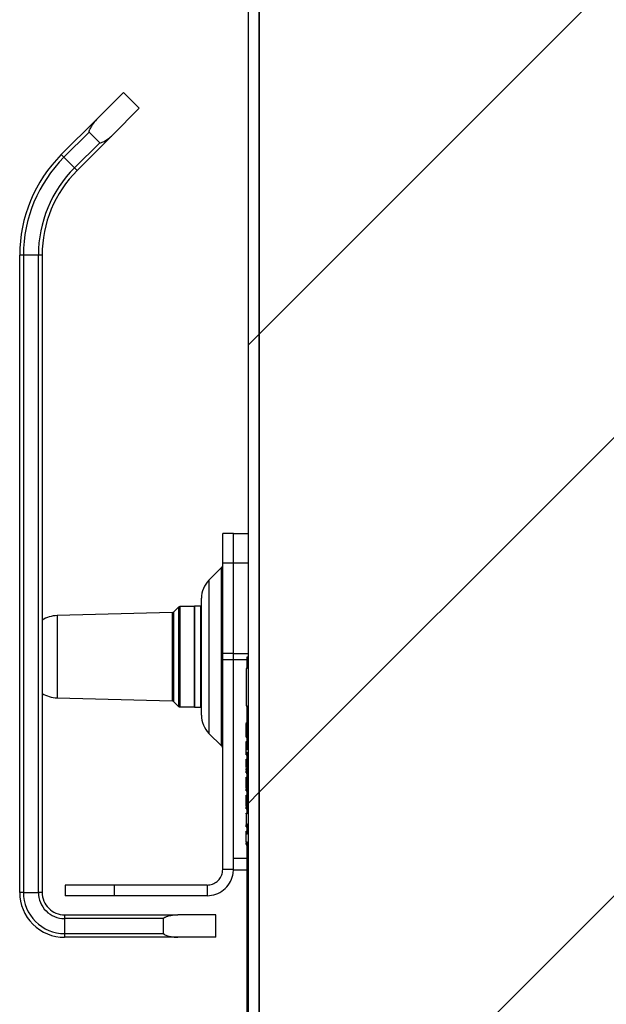
# Model space of a CAD drawing. Units: inches. Extents: x 0.1 to 10.8, y 0.2 to 8.4.
# Drawn here: x 4.8 to 5, y 5.4 to 5.7 of the extents above; entities that cross this region are included whole.
import ezdxf

# ---------------------------------------------------------------- set-up
doc = ezdxf.new("R2010")
doc.units = ezdxf.units.IN
doc.header["$MEASUREMENT"] = 0
doc.layers.add('FORMAT', color=7, linetype='Continuous')
doc.styles.add('SLDTEXTSTYLE0', font='TXT', dxfattribs={"width": 0.605})
doc.dimstyles.new('SLDDIMSTYLE0', dxfattribs={"dimtxt": 0.09100341796875, "dimasz": 0.08089192708333333, "dimexe": 0, "dimexo": 0.0625, "dimgap": 0.0227508544921875, "dimtad": 0, "dimtih": 1, "dimtoh": 1, "dimdec": 6, "dimlfac": 21.67, "dimrnd": 1e-09, "dimzin": 12, "dimdsep": 46, "dimtxsty": 'SLDTEXTSTYLE0', "dimsah": 1, "dimcen": 0.09, "dimadec": 0, "dimazin": 3, "dimtfac": 1, "dimtdec": 0, "dimtofl": 0, "dimtmove": 0, "dimatfit": 3, "dimfxl": 0, "dimfrac": 2, "dimtolj": 1, "dimtzin": 12, "dimarcsym": 0})
pattern_1 = [(45, (0, 0), (-0.08838834764831845, 0.08838834764831845), [])]

# ---------------------------------------------------------------- blocks, each defined once
blk = doc.blocks.new('_D_3')
at = {"layer": 'FORMAT'}
for p, q in [((4.81, 5.294092160755222), (4.81, 4.864945974267743)), ((5.643746285186891, 5.065717581910476), (5.643746285186891, 4.864945974267743)), ((4.81, 4.964945974267743), (5.031039819876701, 4.964945974267743)), ((5.643746285186891, 4.964945974267743), (5.42270646531019, 4.964945974267743))]:
    blk.add_line(p, q, dxfattribs=at)
for points in [[(4.81, 4.964945974267743), (4.890891927083334, 4.952501062408769), (4.890891927083334, 4.977390886126718)], [(5.643746285186891, 4.964945974267743), (5.562854358103558, 4.977390886126718), (5.562854358103558, 4.952501062408769)]]:
    blk.add_solid(points, dxfattribs=at)
at = {"layer": 'FORMAT', "insert": (5.031039819876701, 5.015917606071733), "char_height": 0.09374999999999999, "attachment_point": 1, "style": 'SLDTEXTSTYLE0'}
blk.add_mtext('18 1/8"', dxfattribs=at)

msp = doc.modelspace()

# ---------------------------------------------------------------- hatches: boundary and pattern name
at = {"linetype": 'Continuous', "lineweight": 18}
h = msp.add_hatch(dxfattribs=at)
h.set_pattern_fill('ANSI31', style=0)
h.set_pattern_definition(pattern_1)
edge = h.paths.add_edge_path(flags=0)
edge.add_line((5.042418089524687, 5.218293822038101), (5.042418089524688, 5.214140614839208))
edge.add_line((5.042418089524688, 5.214140614839208), (5.112330410706044, 5.214140614839208))
edge.add_arc((5.112330410706044, 5.213217679906121), 0.0009229349330872173, -90.0000000000008, 89.9999999999992, ccw=False)
edge.add_line((5.112330410706044, 5.212294744973033), (4.905431472081218, 5.212294744973034))
edge.add_arc((4.905431472081217, 5.215340430252222), 0.003045685279187817, 180, 270.0000000000167, ccw=False)
edge.add_line((4.902385786802029, 5.215340430252222), (4.902385786802029, 7.222977716823519))
edge.add_arc((4.905431472081217, 7.222977716823519), 0.003045685279187817, 89.99999999998249, 180, ccw=False)
edge.add_line((4.905431472081218, 7.226023402102706), (5.134526995846791, 7.226023402102707))
edge.add_arc((5.134526995846791, 7.225100467169621), 0.0009229349330872173, -90.0000000000008, 89.9999999999992, ccw=False)
edge.add_line((5.134526995846791, 7.224177532236534), (5.064614674665434, 7.224177532236534))
edge.add_line((5.064614674665434, 7.224177532236534), (5.064614674665434, 7.220024325037642))
edge.add_line((5.064614674665434, 7.220024325037642), (5.134526995846791, 7.220024325037642))
edge.add_arc((5.134526995846791, 7.225100467169621), 0.005076142131979695, 270.0000000000008, 450.0000000000008)
edge.add_line((5.134526995846791, 7.2301766093016), (4.905431472081217, 7.230176609301599))
edge.add_arc((4.905431472081217, 7.222977716823519), 0.007198892478080295, 90, 180.0000000000079)
edge.add_line((4.898232579603136, 7.222977716823518), (4.898232579603136, 5.215340430252222))
edge.add_arc((4.905431472081217, 5.215340430252222), 0.007198892478080295, 180, 270.0000000000008)
edge.add_line((4.905431472081217, 5.208141537774143), (5.112330410706043, 5.20814153777414))
edge.add_arc((5.112330410706044, 5.213217679906121), 0.005076142131979695, 269.9999999999908, 450.0000000000008)
edge.add_line((5.112330410706044, 5.2182938220381), (5.042418089524687, 5.218293822038101))
h = msp.add_hatch(dxfattribs=at)
h.set_pattern_fill('ANSI31', style=0)
h.set_pattern_definition(pattern_1)
h.paths.add_polyline_path([(5.04082602676511, 5.227004020469112), (5.04082602676511, 7.21131412660663), (4.902385786802028, 7.211314126606628), (4.902385786802028, 5.227004020469112)], flags=0)
h = msp.add_hatch(dxfattribs=at)
h.set_pattern_fill('ANSI31', style=0)
h.set_pattern_definition(pattern_1)
h.paths.add_polyline_path([(4.897771112136593, 5.485022017700306), (4.897771112136593, 5.480541474542683), (4.897309644670049, 5.480541474542683), (4.897309644670049, 5.466120616213196), (4.897771112136593, 5.466120616213196), (4.897771112136593, 5.449066635266806), (4.897309644670049, 5.449066635266806), (4.897309644670049, 5.448242256954364), (4.897771112136593, 5.448242256954364), (4.897771112136593, 5.424424056308951), (4.897309644670049, 5.424424056308951), (4.897309644670049, 5.42060421356554), (4.897771112136593, 5.420604213571166), (4.897771112136593, 5.416607750804669), (4.897309644670049, 5.416607750804669), (4.897309644670049, 5.413631884010938), (4.897771112136593, 5.413631884010938), (4.897771112136593, 5.400352364013214), (4.897678818643284, 5.400352364013214), (4.897678818643284, 5.399614016066744), (4.897771112136593, 5.399614016066744), (4.897771112136593, 5.327497078628433), (4.897678818643284, 5.327497078628433), (4.897678818643284, 5.326758730681964), (4.897771112136593, 5.326758730681964), (4.897771112136593, 5.3239696966231), (4.897309644670049, 5.3239696966231), (4.897309644670049, 5.311407777062648), (4.897771112136593, 5.311407777062648), (4.897771112136593, 5.308844068915183), (4.897309644670049, 5.308844068915183), (4.897309644670049, 5.286595638785845), (4.897771112136593, 5.286595638785845), (4.897771112136593, 5.280224548641059), (4.897309644670049, 5.280224548641059), (4.897309644670049, 5.25821083300276), (4.897771112136593, 5.25821083300276), (4.897771112136593, 5.254288284428502), (4.898232579603136, 5.254288284428502), (4.898232579603136, 5.485022017700306)], flags=0)

# ---------------------------------------------------------------- linework, layer by layer
at = {"color": 7, "linetype": 'Continuous', "lineweight": 25}
for p, q in [((4.898232579603137, 5.215340430252222), (4.898232579603137, 7.222977716823519)), ((4.90238578680203, 5.215340430252222), (4.90238578680203, 7.222977716823519)), ((4.902385786802029, 7.21131412660663), (4.902385786802029, 5.227004020469112)), ((4.839650953393101, 5.692320986783303), (4.850028495616058, 5.70269852900626)), ((4.856146747645245, 5.696580276977073), (4.850028495616058, 5.70269852900626)), ((4.845769205422288, 5.686202734754116), (4.856146747645245, 5.696580276977073)), ((4.82605033213387, 5.678720365524071), (4.839650953393101, 5.692320986783303)), ((4.836772282886153, 5.687402898933293), (4.827070040805402, 5.677700656852541)), ((4.845769205422288, 5.686202734754116), (4.832168584163057, 5.672602113494886)), ((4.836772282886153, 5.687402898933293), (4.840851117572279, 5.683324064247168)), ((4.831148875491525, 5.673621822166416), (4.840851117572279, 5.683324064247168)), ((4.827070040805402, 5.677700656852541), (4.82605033213387, 5.678720365524071)), ((4.827070040805402, 5.677700656852541), (4.831148875491525, 5.673621822166416)), ((4.832168584163057, 5.672602113494886), (4.831148875491525, 5.673621822166416)), ((4.811442085832948, 5.639971436005888), (4.81, 5.639971436005889)), ((4.81, 5.394092160755222), (4.81, 5.639971436005889)), ((4.817210429164743, 5.639971436005888), (4.811442085832948, 5.639971436005888)), ((4.811442085832948, 5.639971436005888), (4.811442085832948, 5.394092160755222)), ((4.818652514997692, 5.639971436005888), (4.817210429164743, 5.639971436005888)), ((4.817210429164743, 5.394092160755222), (4.817210429164743, 5.639971436005888)), ((4.818652514997692, 5.639971436005888), (4.818652514997693, 5.394092160755222)), ((4.892464236271342, 5.532594698826288), (4.888324873096447, 5.532594698826288)), ((4.888324873096447, 5.521058012162698), (4.888324873096447, 5.532594698826288)), ((4.892464236271342, 5.532594698826288), (4.898232579603138, 5.532594698826288)), ((4.892464236271342, 5.521058012162698), (4.892464236271342, 5.532594698826288)), ((4.887847755854909, 5.519427454983221), (4.882996500880445, 5.514576200008757)), ((4.892464236271342, 5.521058012162698), (4.888324873096447, 5.521058012162698)), ((4.888324873096447, 5.486225719822222), (4.888324873096447, 5.521058012162698)), ((4.898232579603137, 5.521058012162698), (4.892464236271342, 5.521058012162698)), ((4.892464236271342, 5.486246200557572), (4.892464236271342, 5.521058012162698)), ((4.892464236271342, 5.486225719822222), (4.892464236271342, 5.521058012162698)), ((4.871254308527297, 5.504169727242832), (4.869360797365814, 5.502276216081349)), ((4.877233502538071, 5.504380577921811), (4.871763347096125, 5.504380577921811)), ((4.877464236271343, 5.504495944788448), (4.877233502538071, 5.504265211055176)), ((4.877233502538071, 5.504380577921811), (4.877233502538071, 5.465663457478803)), ((4.87986386709737, 5.504495944788448), (4.877464236271343, 5.504495944788448)), ((4.877464236271343, 5.504495944788448), (4.877464236271343, 5.485022017700308)), ((4.880094600830642, 5.504265211055175), (4.87986386709737, 5.504495944788448)), ((4.87986386709737, 5.465548090612167), (4.87986386709737, 5.504495944788448)), ((4.880094600830641, 5.462473641848745), (4.880094600830641, 5.507570392980604)), ((4.868870872374276, 5.502065619186714), (4.824418550992156, 5.500884961862743)), ((4.877464236271343, 5.485022017700308), (4.877464236271343, 5.465548090612167)), ((4.892464236271342, 5.486225719822222), (4.888324873096447, 5.486225719822222)), ((4.888324873096447, 5.48384424080829), (4.888324873096447, 5.486225719822222)), ((4.892464236271342, 5.486246200557572), (4.898232579603138, 5.486246200557572)), ((4.892464236271342, 5.483825095978554), (4.892464236271342, 5.486246200557572)), ((4.892464236271342, 5.48384424080829), (4.892464236271342, 5.486225719822222)), ((4.897771112136594, 5.485022017700308), (4.898232579603137, 5.485022017700308)), ((4.897771112136594, 5.480541474542683), (4.897771112136594, 5.485022017700308)), ((4.898232579603137, 5.254288284428502), (4.898232579603137, 5.485022017700308)), ((4.892464236271342, 5.48384424080829), (4.888324873096447, 5.48384424080829)), ((4.888324873096447, 5.402996175522181), (4.888324873096447, 5.48384424080829)), ((4.892464236271343, 5.402996175522181), (4.892464236271342, 5.48384424080829)), ((4.897309644670051, 5.480541474542683), (4.897309644670051, 5.466120616213196)), ((4.897771112136594, 5.480541474542683), (4.897309644670051, 5.480541474542683)), ((4.89730964467005, 5.474007023112136), (4.897251961236732, 5.474007023112136)), ((4.897251961236732, 5.470858093500344), (4.89730964467005, 5.470858093500344)), ((4.897251961236732, 5.470585824690739), (4.89730964467005, 5.470585824690739)), ((4.824418550992156, 5.46915907353787), (4.868870872374276, 5.467978416213899)), ((4.869360797365814, 5.467767819319266), (4.871254308527297, 5.465874308157782)), ((4.897309644670051, 5.466120616213196), (4.897771112136594, 5.466120616213196)), ((4.897771112136594, 5.449066635266806), (4.897771112136594, 5.466120616213196)), ((4.871763347096125, 5.465663457478803), (4.877233502538071, 5.465663457478803)), ((4.877233502538071, 5.465778824345438), (4.877464236271343, 5.465548090612167)), ((4.877464236271343, 5.465548090612167), (4.87986386709737, 5.465548090612167)), ((4.87986386709737, 5.465548090612167), (4.880094600830642, 5.465778824345438)), ((4.897771112136593, 5.459379928983187), (4.897251961236732, 5.459379928983187)), ((4.897309644670051, 5.459379928983187), (4.897771112136594, 5.459379928983187)), ((4.897309644670051, 5.459368662687616), (4.897771112136594, 5.459368662687616)), ((4.897309644670051, 5.459281974802259), (4.897771112136594, 5.459281974802259)), ((4.897309644670051, 5.455774714400815), (4.897309644670051, 5.459281974802259)), ((4.882996500880445, 5.455467835391858), (4.887847755854909, 5.450616580417392)), ((4.897251961236732, 5.455065876637875), (4.89730964467005, 5.455065876637875)), ((4.897309644670051, 5.455164143771456), (4.897309644670051, 5.455774714400815)), ((4.897309644670051, 5.455774714400815), (4.897771112136594, 5.455774714400815)), ((4.897309644670051, 5.455164143771456), (4.897771112136594, 5.455164143771456)), ((4.897309644670051, 5.455077455886099), (4.897771112136594, 5.455077455886099)), ((4.897309644670051, 5.453975862541485), (4.897771112136594, 5.453975862541485)), ((4.897309644670051, 5.451778309000042), (4.897309644670051, 5.452360087985167)), ((4.897309644670051, 5.452360087985167), (4.897771112136594, 5.452360087985167)), ((4.897309644670051, 5.451778309000042), (4.897771112136594, 5.451778309000042)), ((4.897309644670051, 5.451218123748095), (4.897309644670051, 5.451778309000042)), ((4.897309644670051, 5.451304498680797), (4.897771112136594, 5.451304498680797)), ((4.897309644670051, 5.451218123748095), (4.897771112136594, 5.451218123748095)), ((4.89730964467005, 5.449066635266806), (4.897309644670051, 5.451218123748095)), ((4.897309644670051, 5.448242256954364), (4.897309644670051, 5.449066635266806)), ((4.897771112136594, 5.449066635266806), (4.897309644670051, 5.449066635266806)), ((4.897309644670051, 5.448242256954364), (4.897771112136594, 5.448242256954364)), ((4.897309644670051, 5.448155569069006), (4.897771112136594, 5.448155569069006)), ((4.897309644670051, 5.447140350657096), (4.897309644670051, 5.448021131458892)), ((4.897309644670051, 5.447140350657096), (4.897771112136594, 5.447140350657096)), ((4.897771112136594, 5.424424056308951), (4.897771112136594, 5.448242256954364)), ((4.897309644670051, 5.445524576100778), (4.897771112136594, 5.445524576100778)), ((4.897309644670051, 5.442357808187668), (4.897309644670051, 5.442888575890072)), ((4.897309644670051, 5.442888575890072), (4.897771112136594, 5.442888575890072)), ((4.897309644670051, 5.441320057184617), (4.897309644670051, 5.44193094076663)), ((4.897309644670051, 5.44193094076663), (4.897771112136594, 5.44193094076663)), ((4.897309644670051, 5.441320057184617), (4.897771112136594, 5.441320057184617)), ((4.897309644670051, 5.440218463840004), (4.897309644670051, 5.441002098832965)), ((4.897309644670051, 5.440218463840004), (4.897771112136594, 5.440218463840004)), ((4.897309644670051, 5.440132088907301), (4.897771112136594, 5.440132088907301)), ((4.897309644670051, 5.438516001398328), (4.897771112136594, 5.438516001398328)), ((4.897309644670051, 5.438492842901879), (4.897771112136594, 5.438492842901879)), ((4.897309644670051, 5.438182080915742), (4.897309644670051, 5.438492842901879)), ((4.897309644670051, 5.438182080915742), (4.897771112136594, 5.438182080915742)), ((4.897309644670051, 5.437633474912018), (4.897771112136594, 5.437633474912018)), ((4.897309644670051, 5.437414408053715), (4.897309644670051, 5.437633474912018)), ((4.897309644670051, 5.437460412093959), (4.897771112136594, 5.437460412093959)), ((4.897309644670051, 5.43578830605979), (4.897771112136594, 5.43578830605979)), ((4.897309644670051, 5.435378651034762), (4.897771112136594, 5.435378651034762)), ((4.897309644670051, 5.435108853962668), (4.897309644670051, 5.435378651034762)), ((4.897309644670051, 5.435009053949538), (4.897771112136594, 5.435009053949538)), ((4.897309644670051, 5.434398170367524), (4.897309644670051, 5.435009053949538)), ((4.897309644670051, 5.434398170367524), (4.897771112136594, 5.434398170367524)), ((4.897309644670051, 5.434311482482167), (4.897771112136594, 5.434311482482167)), ((4.897309644670051, 5.433296264070257), (4.897309644670051, 5.434211629395707)), ((4.897309644670051, 5.433296264070257), (4.897771112136594, 5.433296264070257)), ((4.897309644670051, 5.431012022643457), (4.897309644670051, 5.431594114581236)), ((4.897309644670051, 5.431594114581236), (4.897771112136594, 5.431594114581236)), ((4.897309644670051, 5.431012022643457), (4.897771112136594, 5.431012022643457)), ((4.897309644670051, 5.430451837391509), (4.897309644670051, 5.431012022643457)), ((4.897309644670051, 5.430538525276866), (4.897771112136594, 5.430538525276866)), ((4.897309644670051, 5.429391240844663), (4.897771112136594, 5.429391240844663)), ((4.89730964467005, 5.428086854179791), (4.897309644670051, 5.429391240844663)), ((4.897309644670051, 5.427476283550432), (4.897309644670051, 5.428086854179791)), ((4.897309644670051, 5.428086854179791), (4.897771112136594, 5.428086854179791)), ((4.897309644670051, 5.427476283550432), (4.897771112136594, 5.427476283550432)), ((4.897309644670051, 5.427389595665074), (4.897771112136594, 5.427389595665074)), ((4.897309644670051, 5.426374377253165), (4.897309644670051, 5.427255147330726)), ((4.897309644670051, 5.426374377253165), (4.897771112136594, 5.426374377253165)), ((4.897309644670051, 5.424424056308951), (4.897309644670051, 5.424672227764144)), ((4.897309644670051, 5.424672227764144), (4.897771112136594, 5.424672227764144)), ((4.897309644670051, 5.424424056308951), (4.897309644670051, 5.42060421356554)), ((4.897771112136594, 5.424424056308951), (4.897309644670051, 5.424424056308951)), ((4.897309644670051, 5.42060421356554), (4.897771112136594, 5.420604213571166)), ((4.897309644670051, 5.420577242277135), (4.897309644670051, 5.42060421356554)), ((4.897309644670051, 5.420577242277135), (4.897771112136594, 5.420577242277135)), ((4.897309644670051, 5.420554083780686), (4.897771112136594, 5.420554083780686)), ((4.897309644670051, 5.420467708847982), (4.897771112136594, 5.420467708847982)), ((4.897309644670051, 5.419452490436072), (4.897309644670051, 5.420334249529261)), ((4.897771112136594, 5.416607750804669), (4.897771112136594, 5.420604213571166)), ((4.897309644670051, 5.419452490436072), (4.897771112136594, 5.419452490436072)), ((4.897309644670051, 5.419365802550715), (4.897771112136594, 5.419365802550715)), ((4.897309644670051, 5.417750027994396), (4.897771112136594, 5.417750027994396)), ((4.897309644670051, 5.417501856539204), (4.897309644670051, 5.417750027994396)), ((4.897309644670051, 5.417501856539204), (4.897771112136594, 5.417501856539204)), ((4.89730964467005, 5.416648121697128), (4.897309644670051, 5.417501856539204)), ((4.897309644670051, 5.416694438690027), (4.897771112136594, 5.416694438690027)), ((4.897309644670051, 5.413631884010938), (4.897309644670051, 5.416607750804669)), ((4.897771112136594, 5.416607750804669), (4.897309644670051, 5.416607750804669)), ((4.897309644670051, 5.413631884010938), (4.897771112136594, 5.413631884010938)), ((4.897309644670051, 5.413545509078236), (4.897771112136594, 5.413545509078236)), ((4.897309644670051, 5.412530290666325), (4.897309644670051, 5.413412005766687)), ((4.897771112136594, 5.400352364013214), (4.897771112136594, 5.413631884010938)), ((4.897309644670051, 5.412530290666325), (4.897771112136594, 5.412530290666325)), ((4.897309644670051, 5.412443915733622), (4.897771112136594, 5.412443915733622)), ((4.892464236271343, 5.402996175522181), (4.888324873096447, 5.402996175522181)), ((4.892464236271343, 5.402719295042254), (4.892464236271343, 5.402996175522181)), ((4.897771112136593, 5.402719295042254), (4.892464236271343, 5.402719295042254)), ((4.897678818643285, 5.400352364013214), (4.897678818643285, 5.400722053732424)), ((4.897678818643285, 5.400722053732424), (4.897771112136594, 5.400722053732424)), ((4.897678818643285, 5.399614016066744), (4.897678818643285, 5.400352364013214)), ((4.897771112136594, 5.400352364013214), (4.897678818643285, 5.400352364013214)), ((4.897771112136594, 5.399614016066744), (4.897678818643285, 5.399614016066744)), ((4.897678818643285, 5.399614016066744), (4.897678818643285, 5.327497078628434)), ((4.897771112136594, 5.327497078628434), (4.897771112136594, 5.399614016066744)), ((4.811442085832948, 5.394092160755222), (4.81, 5.394092160755222)), ((4.811442085832948, 5.394092160755222), (4.817210429164743, 5.394092160755222)), ((4.818652514997693, 5.394092160755222), (4.817210429164743, 5.394092160755222)), ((4.827570373788649, 5.396963411332056), (4.827570373788649, 5.39282404815716)), ((4.84652622543185, 5.396963411332056), (4.827570373788648, 5.396963411332056)), ((4.84652622543185, 5.39282404815716), (4.84652622543185, 5.396963411332056)), ((4.882292108906322, 5.396963411332056), (4.84652622543185, 5.396963411332056)), ((4.882292108906322, 5.396963411332056), (4.882292108906322, 5.39282404815716)), ((4.84652622543185, 5.39282404815716), (4.827570373788648, 5.39282404815716)), ((4.882292108906322, 5.39282404815716), (4.84652622543185, 5.39282404815716)), ((4.827305029995386, 5.385439645757529), (4.827305029995385, 5.38399755992458)), ((4.827305029995386, 5.385439645757529), (4.871004603557346, 5.38543964575753)), ((4.865491462851869, 5.38399755992458), (4.827305029995385, 5.38399755992458)), ((4.827305029995385, 5.38399755992458), (4.827305029995385, 5.378229216592786)), ((4.865491462851868, 5.378229216592786), (4.865491462851869, 5.38399755992458)), ((4.885680664513152, 5.385439645757529), (4.871004603557346, 5.38543964575753)), ((4.885680664513152, 5.376787130759837), (4.885680664513152, 5.385439645757529)), ((4.827305029995385, 5.378229216592786), (4.827305029995385, 5.376787130759837)), ((4.827305029995385, 5.378229216592786), (4.865491462851868, 5.378229216592786)), ((4.871004603557346, 5.376787130759837), (4.827305029995385, 5.376787130759837)), ((4.885680664513152, 5.376787130759837), (4.871004603557346, 5.376787130759837))]:
    msp.add_line(p, q, dxfattribs=at)
at = {"color": 8, "linetype": 'Continuous', "lineweight": 25}
for p, q in [((4.887847755854909, 5.450616580417393), (4.887847755854909, 5.519427454983221)), ((4.882996500880445, 5.514576200008757), (4.882996500880445, 5.455467835391858)), ((4.871254308527297, 5.504169727242832), (4.871254308527297, 5.465874308157782)), ((4.871763347096125, 5.504380577921811), (4.871763347096125, 5.465663457478803)), ((4.824418550992156, 5.500884961862743), (4.824418550992156, 5.46915907353787)), ((4.868870872374276, 5.502065619186714), (4.868870872374276, 5.467978416213899)), ((4.869360797365814, 5.502276216081349), (4.869360797365814, 5.467767819319266)), ((4.897771112136593, 5.483825095978554), (4.892464236271342, 5.483825095978554)), ((4.892464236271343, 5.407277086084541), (4.897771112136593, 5.407277086084541))]:
    msp.add_line(p, q, dxfattribs=at)
at = {"color": 7, "linetype": 'Continuous', "lineweight": 25}
for centre, radius, start, end in [((4.864799261652053, 5.639971436005889), 0.05479926165205384, 135.0000000000013, 179.9999999999944), ((4.864799261652053, 5.639971436005889), 0.05335717581910515, 135, 180.0000000000066), ((4.864799261652053, 5.639971436005889), 0.04758883248731038, 135.0000000000015, 180.0000000000032), ((4.864799261652053, 5.639971436005889), 0.04614674665436169, 135, 180.0000000000075), ((4.886695892939548, 5.520579317898583), 0.00162898015689894, 315.0000000000008, 0), ((4.890002307337332, 5.507570393551871), 0.009907706506690594, 135.0000000000036, 180.0000000000059), ((4.871763347096125, 5.503660688674004), 0.0007198892478078645, 90, 135), ((4.824725825491027, 5.489315927817816), 0.01157311394354852, 91.52142294249113, 121.6666902174593), ((4.868851758796985, 5.502785254650177), 0.00071988924780807, 271.5214229424958, 315.0000000000008), ((4.824725825491027, 5.480728107582798), 0.01157311394354852, 238.3333097825415, 268.4785770575097), ((4.868851758796985, 5.467258780750438), 0.0007198892478078645, 45, 88.47857705750309), ((4.871763347096125, 5.466383346726611), 0.0007198892478078645, 225.0000000000008, 270.0000000000008), ((4.890002307337332, 5.462473641848745), 0.00990770650669119, 180, 225.0000000000008), ((4.886695892939548, 5.449464717502031), 0.001628980156899829, 0, 45.00000000002209), ((4.827305029995386, 5.394092160755222), 0.01730502999538608, 179.9999999999971, 269.9999999999978), ((4.827305029995385, 5.394092160755222), 0.0158629441624365, 179.9999999999936, 270.0000000000008), ((4.827305029995385, 5.394092160755222), 0.01009460083064173, 180, 270.0000000000008), ((4.827305029995386, 5.394092160755222), 0.00865251499769304, 179.9999999999882, 270.0000000000008)]:
    msp.add_arc(centre, radius, start, end, dxfattribs=at)
for points, knots in [([(4.839650953393101, 5.692320986783303), (4.83905156271398, 5.691628119752134), (4.838244869879185, 5.690695621318343), (4.837464291558435, 5.689416552267368), (4.837123863592534, 5.68879693987082), (4.836915655286027, 5.688359588029042), (4.836793569597063, 5.688051189601007), (4.836722458305846, 5.687808645328), (4.836694852729114, 5.687629352046163), (4.83671371919905, 5.687498312485354), (4.836741544376135, 5.687436832764451), (4.836765312418348, 5.687410593993251), (4.836772282886153, 5.687402898933293)], [0, 0, 0, 0, 0.4820828546393831, 0.6488135337462152, 0.7627726234177361, 0.8402342743474035, 0.8929867730050468, 0.9292423799912002, 0.9672114719934698, 0.9824232408165168, 0.9948452534324095, 1, 1, 1, 1]), ([(4.840851117572278, 5.683324064247168), (4.840870734591146, 5.68330864850306), (4.840916060036105, 5.683273030172575), (4.841036592075758, 5.683248433400637), (4.841373240469487, 5.683279730421555), (4.842545528640699, 5.683781993170237), (4.844131938201205, 5.684751100350819), (4.845290580102855, 5.685778375815618), (4.845769205422288, 5.686202734754116)], [0, 0, 0, 0, 0.01228816473039072, 0.02839200685400181, 0.05959273037768536, 0.1805026173795566, 0.661472456699457, 1, 1, 1, 1]), ([(4.897309644670051, 5.453975862541485), (4.897309644670051, 5.453983862930049), (4.897309644670051, 5.453998380052336), (4.897309644670051, 5.454164354180394), (4.897309644670051, 5.454462814176921), (4.897309644670051, 5.454784771888738), (4.897309644670051, 5.455001010000167), (4.897309644670051, 5.455065876637875)], [0, 0, 0, 0, 0.2564789233023995, 0.465394382256455, 0.6563433253367396, 0.8969106192070183, 1, 1, 1, 1]), ([(4.897309644670051, 5.442888575890072), (4.897309644670051, 5.443411192640739), (4.897309644670051, 5.444349127496365), (4.89730964467005, 5.445163826779638), (4.897309644670051, 5.445524576100778)], [0, 0, 0, 0, 0.5571994126574868, 1, 1, 1, 1]), ([(4.897309644670051, 5.438492842901879), (4.897309644670051, 5.438500654805881), (4.897309644670051, 5.43851428505394), (4.897309644670051, 5.43851548792763), (4.897309644670051, 5.438516001398328)], [0, 0, 0, 0, 0.5731299949801907, 1, 1, 1, 1]), ([(4.897309644670051, 5.437633474912018), (4.897309644670051, 5.437708833532589), (4.897309644670051, 5.437846654789749), (4.89730964467005, 5.438015014513163), (4.897309644670051, 5.438118093698288), (4.897309644670051, 5.438173498719362), (4.897309644670051, 5.438206312587369), (4.89730964467005, 5.438209233933136), (4.897309644670051, 5.438210872559976)], [0, 0, 0, 0, 0.2752737498423884, 0.503440402421995, 0.6053215522780662, 0.7117183949157229, 0.8382985060230979, 0.9999999999999999, 0.9999999999999999, 0.9999999999999999, 0.9999999999999999]), ([(4.897309644670051, 5.43578830605979), (4.897309644670051, 5.436018869244901), (4.897309644670051, 5.436464926787349), (4.897309644670051, 5.436984764899915), (4.897309644670051, 5.437282424547216), (4.89730964467005, 5.437434938147104), (4.897309644670051, 5.437451590678394), (4.897309644670051, 5.437460412093959)], [0, 0, 0, 0, 0.2874924386072394, 0.5561953465191799, 0.6937514594208034, 0.8377696702527226, 1, 1, 1, 1]), ([(4.897309644670051, 5.435360812733443), (4.897309644670051, 5.435383665781595), (4.89730964467005, 5.435518163799112), (4.897309644670051, 5.435665775555064), (4.897309644670051, 5.43578830605979)], [0, 0, 0, 0, 0.1699136431401475, 1, 1, 1, 1]), ([(4.897309644670051, 5.429391240844663), (4.89730964467005, 5.429514425406617), (4.89730964467005, 5.429744071765192), (4.89730964467005, 5.430062554090971), (4.897309644670051, 5.430299147430325), (4.89730964467005, 5.430445853791425), (4.897309644670051, 5.430526604336145), (4.89730964467005, 5.430534306617804), (4.897309644670051, 5.430538525276866)], [0, 0, 0, 0, 0.2020735799419686, 0.376714915099031, 0.5364939739122856, 0.6673714924044039, 0.8178142101062688, 1, 1, 1, 1]), ([(4.897309644670051, 5.420554083780686), (4.89730964467005, 5.420554673316788), (4.897309644670051, 5.420555690099989), (4.897309644670051, 5.420570865606813), (4.897309644670051, 5.420577242277135)], [0, 0, 0, 0, 0.5798051165133772, 1, 1, 1, 1]), ([(4.882292108906322, 5.396963411332056), (4.883004698008682, 5.397036922272826), (4.884400397367725, 5.397180903106346), (4.886227520662031, 5.398277808043209), (4.887569829048572, 5.399846617047346), (4.888237795044097, 5.401522239946377), (4.888301429243296, 5.402599350739583), (4.888324873096447, 5.402996175522181)], [0, 0, 0, 0, 0.2254754013257504, 0.4416231907956658, 0.657770148509203, 0.8739170684454068, 1, 1, 1, 1]), ([(4.882292108906322, 5.39282404815716), (4.883438384457694, 5.392937028893689), (4.885730946708881, 5.393162991465576), (4.888784610638925, 5.394924802748045), (4.891085582105421, 5.397516726514686), (4.892294159181113, 5.400375372345502), (4.89241627184829, 5.402257067673288), (4.892464236271343, 5.402996175522181)], [0, 0, 0, 0, 0.2151968865750771, 0.4303958661114178, 0.6455948479222855, 0.8607938141096031, 1, 1, 1, 1]), ([(4.871004603557346, 5.38543964575753), (4.870090839367359, 5.385373547995115), (4.868861045427561, 5.385284590002953), (4.867404654804162, 5.384932103827254), (4.866725803753661, 5.384734690623141), (4.866269323795144, 5.384572661675486), (4.865964925556821, 5.384440918674268), (4.865743137580402, 5.384319697250326), (4.865596837994489, 5.384212437845422), (4.865517519641267, 5.384106438274543), (4.865493722285115, 5.384043290175581), (4.865491975215893, 5.384007930018712), (4.865491462851869, 5.38399755992458)], [0, 0, 0, 0, 0.4820828546394066, 0.6488135337462464, 0.7627726234178045, 0.8402342743474858, 0.8929867730051363, 0.9292423799912812, 0.9672114719934699, 0.9824232408165596, 0.9948452534324532, 1, 1, 1, 1]), ([(4.865491462851868, 5.378229216592786), (4.86549443360174, 5.37820444468852), (4.865501297568213, 5.37814720879601), (4.865569134046567, 5.378044587229188), (4.865829310744371, 5.377828671202828), (4.867013397055269, 5.37735489168299), (4.868820420272329, 5.376918392984104), (4.870366097265258, 5.376825502885786), (4.871004603557346, 5.376787130759837)], [0, 0, 0, 0, 0.01228816473042424, 0.02839200685403251, 0.059592730377696, 0.1805026173796367, 0.6614724566996425, 1, 1, 1, 1])]:
    msp.add_open_spline(points, degree=3, knots=knots, dxfattribs=at)

# ---------------------------------------------------------------- dimensions: what is measured, and where the dimension line sits
at = {"layer": 'FORMAT'}
dim = msp.add_linear_dim(base=(5.643746285186891, 4.964945974267744), p1=(4.81, 5.394092160755222), p2=(5.643746285186891, 5.165717581910474), dimstyle='SLDDIMSTYLE0', dxfattribs=at)
dim.commit()
dim.dimension.update_dxf_attribs({"geometry": '_D_3', "text_midpoint": (5.226873142593447, 4.964945974267744), "dimtype": 160})

doc.saveas('drawing.dxf')
